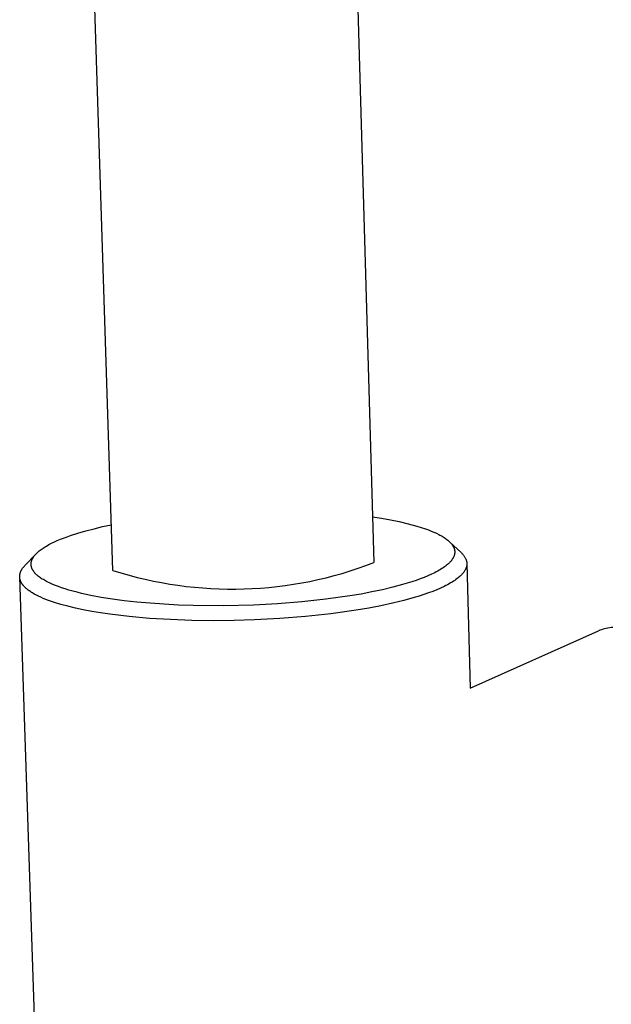
# Model space of a CAD drawing. Units: millimetres. Extents: x -254 to 183, y -324 to 403.
# Drawn here: x -252 to -204, y -254 to -174 of the extents above; entities that cross this region are included whole.
import ezdxf

# ---------------------------------------------------------------- set-up
doc = ezdxf.new("R2010")
doc.units = ezdxf.units.MM
doc.header["$MEASUREMENT"] = 0
doc.layers.add('Default', color=255, linetype='Continuous')

msp = doc.modelspace()

# ---------------------------------------------------------------- linework, layer by layer
at = {"layer": 'Default', "color": 7, "true_color": 0xffffff}
for p, q in [((-244.782, -219.042), (-248.406, -107.627)), ((-226.693, -107.19), (-223.464, -218.399)), ((-245.628, -215.464), (-244.904, -215.308)), ((-223.572, -214.672), (-222.838, -214.778)), ((-222.838, -214.778), (-222.107, -214.906)), ((-222.107, -214.906), (-221.381, -215.058)), ((-221.381, -215.058), (-220.661, -215.232)), ((-220.661, -215.232), (-219.946, -215.429)), ((-248.538, -216.29), (-248.251, -216.189)), ((-248.251, -216.189), (-247.646, -215.994)), ((-247.646, -215.994), (-247.004, -215.807)), ((-247.004, -215.807), (-246.33, -215.631)), ((-246.33, -215.631), (-245.628, -215.464)), ((-219.946, -215.429), (-219.237, -215.648)), ((-219.237, -215.648), (-219.002, -215.733)), ((-219.002, -215.733), (-218.776, -215.822)), ((-218.776, -215.822), (-218.56, -215.912)), ((-218.56, -215.912), (-218.353, -216.006)), ((-218.353, -216.006), (-218.157, -216.102)), ((-218.157, -216.102), (-218.064, -216.151)), ((-218.064, -216.151), (-217.973, -216.201)), ((-217.973, -216.201), (-217.886, -216.251)), ((-250.217, -217.046), (-250.016, -216.933)), ((-250.016, -216.933), (-249.801, -216.822)), ((-249.801, -216.822), (-249.573, -216.712)), ((-249.573, -216.712), (-249.333, -216.604)), ((-249.333, -216.604), (-249.08, -216.498)), ((-249.08, -216.498), (-248.815, -216.393)), ((-248.815, -216.393), (-248.538, -216.29)), ((-217.886, -216.251), (-217.801, -216.302)), ((-217.801, -216.302), (-217.719, -216.354)), ((-217.719, -216.354), (-217.641, -216.406)), ((-217.641, -216.406), (-217.566, -216.459)), ((-217.566, -216.459), (-217.495, -216.512)), ((-217.495, -216.512), (-217.427, -216.566)), ((-217.427, -216.566), (-217.362, -216.62)), ((-217.362, -216.62), (-217.301, -216.675)), ((-217.301, -216.675), (-217.271, -216.703)), ((-217.271, -216.703), (-217.243, -216.731)), ((-217.243, -216.731), (-217.216, -216.759)), ((-217.242, -216.73), (-216.333, -217.582)), ((-217.216, -216.759), (-217.189, -216.787)), ((-217.189, -216.787), (-217.164, -216.815)), ((-217.164, -216.815), (-217.139, -216.843)), ((-217.139, -216.843), (-217.116, -216.872)), ((-217.116, -216.872), (-217.093, -216.9)), ((-217.093, -216.9), (-217.071, -216.929)), ((-217.071, -216.929), (-217.051, -216.958)), ((-217.051, -216.958), (-217.031, -216.987)), ((-217.031, -216.987), (-217.012, -217.016)), ((-217.012, -217.016), (-216.994, -217.045)), ((-251.982, -218.65), (-251.087, -217.705)), ((-251.214, -217.855), (-251.192, -217.826)), ((-251.192, -217.826), (-251.168, -217.797)), ((-251.168, -217.797), (-251.143, -217.767)), ((-251.143, -217.767), (-251.117, -217.738)), ((-251.117, -217.738), (-251.091, -217.709)), ((-251.091, -217.709), (-251.063, -217.68)), ((-251.063, -217.68), (-251.005, -217.621)), ((-251.005, -217.621), (-250.943, -217.563)), ((-250.943, -217.563), (-250.877, -217.505)), ((-250.877, -217.505), (-250.807, -217.447)), ((-250.807, -217.447), (-250.734, -217.389)), ((-250.734, -217.389), (-250.657, -217.331)), ((-250.657, -217.331), (-250.576, -217.274)), ((-250.576, -217.274), (-250.492, -217.216)), ((-250.492, -217.216), (-250.404, -217.159)), ((-250.404, -217.159), (-250.312, -217.102)), ((-250.312, -217.102), (-250.217, -217.046)), ((-216.994, -217.045), (-216.978, -217.074)), ((-216.978, -217.074), (-216.962, -217.103)), ((-216.962, -217.103), (-216.947, -217.133)), ((-216.947, -217.133), (-216.934, -217.162)), ((-216.934, -217.162), (-216.921, -217.192)), ((-216.921, -217.192), (-216.909, -217.221)), ((-216.909, -217.221), (-216.899, -217.251)), ((-216.896, -217.82), (-216.901, -217.837)), ((-216.899, -217.251), (-216.889, -217.281)), ((-216.89, -217.803), (-216.896, -217.82)), ((-216.885, -217.785), (-216.89, -217.803)), ((-216.889, -217.281), (-216.88, -217.311)), ((-216.881, -217.768), (-216.885, -217.785)), ((-216.876, -217.751), (-216.881, -217.768)), ((-216.88, -217.311), (-216.876, -217.328)), ((-216.876, -217.328), (-216.872, -217.344)), ((-216.872, -217.734), (-216.876, -217.751)), ((-216.872, -217.344), (-216.869, -217.361)), ((-216.869, -217.717), (-216.872, -217.734)), ((-216.869, -217.361), (-216.865, -217.378)), ((-216.865, -217.7), (-216.869, -217.717)), ((-216.865, -217.378), (-216.862, -217.395)), ((-216.862, -217.683), (-216.865, -217.7)), ((-216.862, -217.395), (-216.86, -217.411)), ((-216.86, -217.665), (-216.862, -217.683)), ((-216.86, -217.411), (-216.857, -217.428)), ((-216.857, -217.648), (-216.86, -217.665)), ((-216.857, -217.428), (-216.855, -217.445)), ((-216.855, -217.631), (-216.857, -217.648)), ((-216.855, -217.445), (-216.854, -217.462)), ((-216.854, -217.614), (-216.855, -217.631)), ((-216.854, -217.462), (-216.852, -217.479)), ((-216.852, -217.597), (-216.854, -217.614)), ((-216.852, -217.479), (-216.851, -217.496)), ((-216.851, -217.58), (-216.852, -217.597)), ((-216.851, -217.496), (-216.851, -217.512)), ((-216.851, -217.512), (-216.85, -217.529)), ((-216.85, -217.546), (-216.851, -217.563)), ((-216.851, -217.563), (-216.851, -217.58)), ((-216.85, -217.529), (-216.85, -217.546)), ((-216.333, -217.582), (-216.296, -217.616)), ((-216.296, -217.616), (-216.259, -217.651)), ((-216.259, -217.651), (-216.223, -217.687)), ((-216.223, -217.687), (-216.189, -217.725)), ((-216.189, -217.725), (-216.156, -217.763)), ((-216.156, -217.763), (-216.125, -217.803)), ((-216.125, -217.803), (-216.095, -217.844)), ((-251.472, -218.523), (-251.471, -218.495)), ((-251.471, -218.552), (-251.472, -218.523)), ((-251.471, -218.495), (-251.47, -218.466)), ((-251.47, -218.581), (-251.471, -218.552)), ((-251.47, -218.466), (-251.467, -218.437)), ((-251.468, -218.609), (-251.47, -218.581)), ((-251.465, -218.637), (-251.468, -218.609)), ((-251.467, -218.437), (-251.464, -218.408)), ((-251.46, -218.666), (-251.465, -218.637)), ((-251.464, -218.408), (-251.459, -218.38)), ((-251.459, -218.38), (-251.454, -218.351)), ((-251.454, -218.351), (-251.448, -218.322)), ((-251.448, -218.322), (-251.44, -218.293)), ((-251.44, -218.293), (-251.432, -218.264)), ((-251.432, -218.264), (-251.423, -218.235)), ((-251.423, -218.235), (-251.413, -218.206)), ((-251.413, -218.206), (-251.401, -218.176)), ((-251.401, -218.176), (-251.389, -218.147)), ((-251.389, -218.147), (-251.376, -218.118)), ((-251.376, -218.118), (-251.362, -218.089)), ((-251.362, -218.089), (-251.347, -218.06)), ((-251.347, -218.06), (-251.331, -218.031)), ((-251.331, -218.031), (-251.314, -218.001)), ((-251.314, -218.001), (-251.296, -217.972)), ((-251.296, -217.972), (-251.277, -217.943)), ((-251.277, -217.943), (-251.257, -217.914)), ((-251.257, -217.914), (-251.236, -217.884)), ((-251.236, -217.884), (-251.214, -217.855)), ((-217.512, -218.616), (-217.599, -218.684)), ((-217.43, -218.547), (-217.512, -218.616)), ((-217.391, -218.512), (-217.43, -218.547)), ((-217.353, -218.478), (-217.391, -218.512)), ((-217.317, -218.443), (-217.353, -218.478)), ((-217.282, -218.408), (-217.317, -218.443)), ((-217.248, -218.374), (-217.282, -218.408)), ((-217.216, -218.339), (-217.248, -218.374)), ((-217.185, -218.304), (-217.216, -218.339)), ((-217.155, -218.27), (-217.185, -218.304)), ((-217.127, -218.235), (-217.155, -218.27)), ((-217.1, -218.2), (-217.127, -218.235)), ((-217.075, -218.166), (-217.1, -218.2)), ((-217.051, -218.131), (-217.075, -218.166)), ((-217.028, -218.096), (-217.051, -218.131)), ((-217.007, -218.062), (-217.028, -218.096)), ((-216.987, -218.027), (-217.007, -218.062)), ((-216.968, -217.992), (-216.987, -218.027)), ((-216.951, -217.958), (-216.968, -217.992)), ((-216.935, -217.923), (-216.951, -217.958)), ((-216.921, -217.889), (-216.935, -217.923)), ((-216.908, -217.854), (-216.921, -217.889)), ((-216.901, -217.837), (-216.908, -217.854)), ((-216.095, -217.844), (-216.066, -217.886)), ((-216.066, -217.886), (-216.039, -217.929)), ((-216.039, -217.929), (-216.013, -217.972)), ((-216.013, -217.972), (-215.989, -218.017)), ((-215.989, -218.017), (-215.966, -218.062)), ((-215.966, -218.062), (-215.945, -218.108)), ((-215.945, -218.108), (-215.926, -218.155)), ((-215.926, -218.155), (-215.908, -218.203)), ((-215.908, -218.203), (-215.892, -218.251)), ((-215.892, -218.251), (-215.884, -218.284)), ((-215.884, -218.284), (-215.88, -218.301)), ((-215.88, -218.301), (-215.877, -218.317)), ((-215.877, -218.317), (-215.874, -218.334)), ((-215.874, -218.334), (-215.871, -218.35)), ((-215.871, -218.638), (-215.874, -218.655)), ((-215.871, -218.35), (-215.869, -218.367)), ((-215.868, -218.621), (-215.871, -218.638)), ((-215.869, -218.367), (-215.866, -218.384)), ((-215.866, -218.603), (-215.868, -218.621)), ((-215.866, -218.384), (-215.865, -218.4)), ((-215.864, -218.586), (-215.866, -218.603)), ((-215.865, -218.4), (-215.863, -218.417)), ((-215.863, -218.569), (-215.864, -218.586)), ((-215.863, -218.417), (-215.862, -218.434)), ((-215.862, -218.552), (-215.863, -218.569)), ((-215.862, -218.434), (-215.861, -218.451)), ((-215.861, -218.535), (-215.862, -218.552)), ((-215.861, -218.451), (-215.86, -218.468)), ((-215.86, -218.518), (-215.861, -218.535)), ((-215.86, -218.468), (-215.86, -218.485)), ((-215.86, -218.485), (-215.86, -218.501)), ((-215.86, -218.485), (-215.577, -228.646)), ((-215.86, -218.501), (-215.86, -218.518)), ((-252.398, -219.479), (-252.394, -219.438)), ((-252.394, -219.438), (-252.389, -219.397)), ((-252.389, -219.397), (-252.382, -219.356)), ((-252.382, -219.356), (-252.374, -219.315)), ((-252.374, -219.315), (-252.365, -219.275)), ((-252.365, -219.275), (-252.354, -219.235)), ((-252.354, -219.235), (-252.342, -219.196)), ((-252.342, -219.196), (-252.329, -219.156)), ((-252.329, -219.156), (-252.314, -219.118)), ((-252.314, -219.118), (-252.298, -219.08)), ((-252.298, -219.08), (-252.281, -219.042)), ((-252.281, -219.042), (-252.263, -219.005)), ((-252.263, -219.005), (-252.243, -218.969)), ((-252.243, -218.969), (-252.222, -218.933)), ((-252.222, -218.933), (-252.2, -218.898)), ((-252.2, -218.898), (-252.176, -218.864)), ((-252.176, -218.864), (-252.152, -218.831)), ((-252.152, -218.831), (-252.126, -218.799)), ((-252.126, -218.799), (-252.099, -218.767)), ((-252.099, -218.767), (-252.072, -218.736)), ((-252.072, -218.736), (-252.043, -218.707)), ((-252.043, -218.707), (-252.013, -218.678)), ((-252.013, -218.678), (-251.982, -218.65)), ((-251.455, -218.696), (-251.46, -218.666)), ((-251.448, -218.726), (-251.455, -218.696)), ((-251.441, -218.756), (-251.448, -218.726)), ((-251.432, -218.786), (-251.441, -218.756)), ((-251.423, -218.816), (-251.432, -218.786)), ((-251.412, -218.846), (-251.423, -218.816)), ((-251.4, -218.876), (-251.412, -218.846)), ((-251.387, -218.905), (-251.4, -218.876)), ((-251.373, -218.935), (-251.387, -218.905)), ((-251.359, -218.964), (-251.373, -218.935)), ((-251.343, -218.994), (-251.359, -218.964)), ((-251.326, -219.023), (-251.343, -218.994)), ((-251.308, -219.052), (-251.326, -219.023)), ((-251.289, -219.081), (-251.308, -219.052)), ((-251.269, -219.11), (-251.289, -219.081)), ((-251.248, -219.139), (-251.269, -219.11)), ((-251.227, -219.168), (-251.248, -219.139)), ((-251.204, -219.196), (-251.227, -219.168)), ((-251.18, -219.225), (-251.204, -219.196)), ((-251.155, -219.253), (-251.18, -219.225)), ((-251.13, -219.281), (-251.155, -219.253)), ((-251.103, -219.309), (-251.13, -219.281)), ((-251.076, -219.337), (-251.103, -219.309)), ((-251.047, -219.365), (-251.076, -219.337)), ((-251.018, -219.393), (-251.047, -219.365)), ((-250.987, -219.42), (-251.018, -219.393)), ((-250.924, -219.475), (-250.987, -219.42)), ((-218.753, -219.354), (-219.041, -219.483)), ((-218.483, -219.224), (-218.753, -219.354)), ((-218.355, -219.158), (-218.483, -219.224)), ((-218.232, -219.091), (-218.355, -219.158)), ((-218.114, -219.024), (-218.232, -219.091)), ((-218.001, -218.957), (-218.114, -219.024)), ((-217.893, -218.889), (-218.001, -218.957)), ((-217.79, -218.821), (-217.893, -218.889)), ((-217.692, -218.753), (-217.79, -218.821)), ((-217.599, -218.684), (-217.692, -218.753)), ((-216.325, -219.426), (-216.362, -219.461)), ((-216.291, -219.39), (-216.325, -219.426)), ((-216.257, -219.355), (-216.291, -219.39)), ((-216.225, -219.319), (-216.257, -219.355)), ((-216.195, -219.284), (-216.225, -219.319)), ((-216.165, -219.248), (-216.195, -219.284)), ((-216.137, -219.213), (-216.165, -219.248)), ((-216.111, -219.178), (-216.137, -219.213)), ((-216.086, -219.142), (-216.111, -219.178)), ((-216.062, -219.107), (-216.086, -219.142)), ((-216.039, -219.072), (-216.062, -219.107)), ((-216.018, -219.037), (-216.039, -219.072)), ((-215.999, -219.002), (-216.018, -219.037)), ((-215.98, -218.967), (-215.999, -219.002)), ((-215.963, -218.932), (-215.98, -218.967)), ((-215.947, -218.897), (-215.963, -218.932)), ((-215.933, -218.862), (-215.947, -218.897)), ((-215.92, -218.827), (-215.933, -218.862)), ((-215.908, -218.793), (-215.92, -218.827)), ((-215.897, -218.758), (-215.908, -218.793)), ((-215.888, -218.723), (-215.897, -218.758)), ((-215.884, -218.706), (-215.888, -218.723)), ((-215.88, -218.689), (-215.884, -218.706)), ((-215.877, -218.672), (-215.88, -218.689)), ((-215.874, -218.655), (-215.877, -218.672)), ((-249.269, -312.478), (-252.406, -219.595)), ((-252.401, -219.561), (-252.4, -219.52)), ((-252.401, -219.603), (-252.401, -219.561)), ((-252.399, -219.644), (-252.401, -219.603)), ((-252.4, -219.52), (-252.398, -219.479)), ((-252.396, -219.685), (-252.399, -219.644)), ((-252.392, -219.708), (-252.396, -219.685)), ((-252.388, -219.73), (-252.392, -219.708)), ((-252.383, -219.753), (-252.388, -219.73)), ((-252.377, -219.776), (-252.383, -219.753)), ((-252.371, -219.798), (-252.377, -219.776)), ((-252.364, -219.821), (-252.371, -219.798)), ((-252.357, -219.844), (-252.364, -219.821)), ((-252.349, -219.867), (-252.357, -219.844)), ((-252.34, -219.889), (-252.349, -219.867)), ((-252.331, -219.912), (-252.34, -219.889)), ((-252.321, -219.935), (-252.331, -219.912)), ((-252.311, -219.958), (-252.321, -219.935)), ((-252.3, -219.981), (-252.311, -219.958)), ((-252.288, -220.004), (-252.3, -219.981)), ((-252.276, -220.026), (-252.288, -220.004)), ((-252.263, -220.049), (-252.276, -220.026)), ((-252.25, -220.072), (-252.263, -220.049)), ((-252.236, -220.095), (-252.25, -220.072)), ((-252.221, -220.118), (-252.236, -220.095)), ((-252.206, -220.141), (-252.221, -220.118)), ((-252.19, -220.164), (-252.206, -220.141)), ((-252.173, -220.187), (-252.19, -220.164)), ((-252.156, -220.21), (-252.173, -220.187)), ((-252.138, -220.233), (-252.156, -220.21)), ((-252.1, -220.279), (-252.138, -220.233)), ((-250.857, -219.53), (-250.924, -219.475)), ((-250.787, -219.583), (-250.857, -219.53)), ((-250.713, -219.636), (-250.787, -219.583)), ((-250.636, -219.689), (-250.713, -219.636)), ((-250.556, -219.741), (-250.636, -219.689)), ((-250.472, -219.792), (-250.556, -219.741)), ((-250.385, -219.843), (-250.472, -219.792)), ((-250.295, -219.893), (-250.385, -219.843)), ((-250.203, -219.943), (-250.295, -219.893)), ((-250.107, -219.992), (-250.203, -219.943)), ((-249.907, -220.088), (-250.107, -219.992)), ((-249.696, -220.181), (-249.907, -220.088)), ((-249.475, -220.272), (-249.696, -220.181)), ((-221.11, -220.199), (-221.907, -220.413)), ((-220.729, -220.087), (-221.11, -220.199)), ((-220.362, -219.972), (-220.729, -220.087)), ((-220.008, -219.854), (-220.362, -219.972)), ((-219.67, -219.733), (-220.008, -219.854)), ((-219.347, -219.609), (-219.67, -219.733)), ((-219.041, -219.483), (-219.347, -219.609)), ((-217.437, -220.203), (-217.57, -220.272)), ((-217.309, -220.133), (-217.437, -220.203)), ((-217.186, -220.063), (-217.309, -220.133)), ((-217.068, -219.992), (-217.186, -220.063)), ((-216.956, -219.922), (-217.068, -219.992)), ((-216.85, -219.851), (-216.956, -219.922)), ((-216.749, -219.781), (-216.85, -219.851)), ((-216.653, -219.71), (-216.749, -219.781)), ((-216.563, -219.639), (-216.653, -219.71)), ((-216.478, -219.568), (-216.563, -219.639)), ((-216.399, -219.497), (-216.478, -219.568)), ((-216.362, -219.461), (-216.399, -219.497)), ((-252.059, -220.325), (-252.1, -220.279)), ((-252.016, -220.371), (-252.059, -220.325)), ((-251.971, -220.417), (-252.016, -220.371)), ((-251.922, -220.463), (-251.971, -220.417)), ((-251.871, -220.509), (-251.922, -220.463)), ((-251.817, -220.555), (-251.871, -220.509)), ((-251.761, -220.601), (-251.817, -220.555)), ((-251.701, -220.647), (-251.761, -220.601)), ((-251.639, -220.692), (-251.701, -220.647)), ((-251.574, -220.738), (-251.639, -220.692)), ((-251.507, -220.784), (-251.574, -220.738)), ((-251.436, -220.829), (-251.507, -220.784)), ((-251.363, -220.874), (-251.436, -220.829)), ((-251.208, -220.964), (-251.363, -220.874)), ((-251.041, -221.054), (-251.208, -220.964)), ((-249.245, -220.359), (-249.475, -220.272)), ((-248.975, -220.455), (-249.245, -220.359)), ((-248.688, -220.549), (-248.975, -220.455)), ((-248.383, -220.642), (-248.688, -220.549)), ((-248.06, -220.733), (-248.383, -220.642)), ((-247.719, -220.823), (-248.06, -220.733)), ((-247.36, -220.91), (-247.719, -220.823)), ((-246.587, -221.078), (-247.36, -220.91)), ((-224.509, -220.966), (-225.422, -221.12)), ((-223.614, -220.796), (-224.509, -220.966)), ((-222.744, -220.612), (-223.614, -220.796)), ((-221.907, -220.413), (-222.744, -220.612)), ((-219.369, -221.006), (-219.756, -221.132)), ((-218.999, -220.878), (-219.369, -221.006)), ((-218.647, -220.747), (-218.999, -220.878)), ((-218.315, -220.613), (-218.647, -220.747)), ((-218.002, -220.478), (-218.315, -220.613)), ((-217.709, -220.341), (-218.002, -220.478)), ((-217.57, -220.272), (-217.709, -220.341)), ((-250.863, -221.143), (-251.041, -221.054)), ((-250.674, -221.231), (-250.863, -221.143)), ((-250.473, -221.318), (-250.674, -221.231)), ((-250.261, -221.403), (-250.473, -221.318)), ((-250.037, -221.488), (-250.261, -221.403)), ((-249.802, -221.572), (-250.037, -221.488)), ((-249.556, -221.654), (-249.802, -221.572)), ((-249.031, -221.814), (-249.556, -221.654)), ((-248.463, -221.967), (-249.031, -221.814)), ((-245.744, -221.236), (-246.587, -221.078)), ((-244.832, -221.381), (-245.744, -221.236)), ((-243.856, -221.511), (-244.832, -221.381)), ((-242.82, -221.627), (-243.856, -221.511)), ((-241.731, -221.725), (-242.82, -221.627)), ((-240.595, -221.804), (-241.731, -221.725)), ((-239.421, -221.865), (-240.595, -221.804)), ((-231.324, -221.767), (-233.302, -221.868)), ((-229.351, -221.609), (-231.324, -221.767)), ((-227.383, -221.393), (-229.351, -221.609)), ((-225.422, -221.12), (-227.383, -221.393)), ((-221.924, -221.713), (-222.881, -221.92)), ((-221.015, -221.491), (-221.924, -221.713)), ((-220.16, -221.255), (-221.015, -221.491)), ((-219.756, -221.132), (-220.16, -221.255)), ((-247.854, -222.113), (-248.463, -221.967)), ((-247.206, -222.251), (-247.854, -222.113)), ((-246.521, -222.38), (-247.206, -222.251)), ((-245.802, -222.501), (-246.521, -222.38)), ((-245.051, -222.611), (-245.802, -222.501)), ((-243.47, -222.802), (-245.051, -222.611)), ((-238.218, -221.906), (-239.421, -221.865)), ((-235.762, -221.927), (-238.218, -221.906)), ((-233.302, -221.868), (-235.762, -221.927)), ((-226.973, -222.574), (-229.051, -222.803)), ((-224.902, -222.285), (-226.973, -222.574)), ((-223.876, -222.111), (-224.902, -222.285)), ((-222.881, -221.92), (-223.876, -222.111)), ((-241.805, -222.951), (-243.47, -222.802)), ((-240.086, -223.057), (-241.805, -222.951)), ((-238.342, -223.12), (-240.086, -223.057)), ((-236.601, -223.143), (-238.342, -223.12)), ((-234.888, -223.128), (-236.601, -223.143)), ((-233.224, -223.079), (-234.888, -223.128)), ((-231.136, -222.971), (-233.224, -223.079)), ((-229.051, -222.803), (-231.136, -222.971)), ((-215.577, -228.646), (-205.11, -223.967)), ((-204.984, -223.92), (-205.11, -223.967)), ((-204.857, -223.877), (-204.984, -223.92)), ((-204.728, -223.838), (-204.857, -223.877)), ((-204.598, -223.804), (-204.728, -223.838)), ((-204.466, -223.773), (-204.598, -223.804)), ((-204.334, -223.748), (-204.466, -223.773)), ((-204.201, -223.727), (-204.334, -223.748)), ((-204.068, -223.71), (-204.201, -223.727)), ((-203.934, -223.698), (-204.068, -223.71))]:
    msp.add_line(p, q, dxfattribs=at)
at = {"layer": 'Default'}
msp.add_arc((-235.032, -188.564), 32, 252.25985, 291.19365, dxfattribs=at)

doc.saveas('drawing.dxf')
